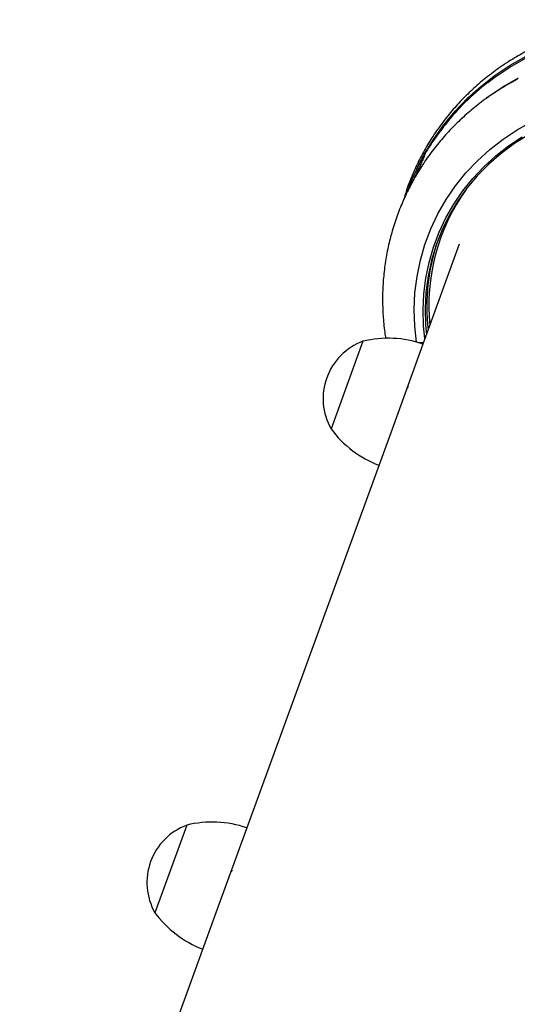
# Model space of a CAD drawing. Units: millimetres. Extents: x 979.6 to 990.7, y 568.2 to 578.
# Drawn here: x 981.9 to 982, y 575.1 to 575.4 of the extents above; entities that cross this region are included whole.
import ezdxf

# ---------------------------------------------------------------- set-up
doc = ezdxf.new("R2010")
doc.units = ezdxf.units.MM

# ---------------------------------------------------------------- blocks, each defined once
blk = doc.blocks.new('asd')
at = {"linetype": 'Continuous'}
for p, q in [((982.0086665320084, 575.3126916044312), (982.008688586161, 575.3126827939124)), ((982.0183537218368, 575.2880244143922), (982.0082776399864, 575.2603407195004)), ((981.9916216776935, 575.2611104772686), (981.9827765021432, 575.2368086559021)), ((981.9978878637547, 575.2623265164441), (981.9979558441813, 575.2620387687119)), ((982.0082776399864, 575.2603407195004), (982.0000596681523, 575.2377621191806)), ((982.0070734333718, 575.2607240161713), (982.0084711141408, 575.260872283211)), ((982.0079040193297, 575.2604656680418), (982.008339949144, 575.2605119118083)), ((982.0040987636626, 575.2481011047412), (982.0038550522108, 575.2481898088158)), ((982.0000596681523, 575.2377621191806), (981.9594085689105, 575.1260745956821)), ((981.9427526066177, 575.1268443534503), (981.9339074310673, 575.1025425320838)), ((981.9594085689105, 575.1260745956821), (981.9511905970763, 575.1034959953622)), ((981.9552296925865, 575.113834980923), (981.9549859811348, 575.1139236849974)), ((981.9511905970763, 575.1034959953622), (981.8963977210124, 574.9529544172233))]:
    blk.add_line(p, q, dxfattribs=at)
at = {"linetype": 'Continuous', "flags": 128}
for points in [[(982.0064606815257, 575.3087871050595), (982.0085995195457, 575.3129333401857), (982.0111664330784, 575.3171381037596), (982.0140408409852, 575.3211508804726), (982.017208857732, 575.3249522856205), (982.0206551794354, 575.3285239555814), (982.0243631577911, 575.3318486365256), (982.0283148804981, 575.3349102677644), (982.0324912577888, 575.3376940593356), (982.0368721146458, 575.3401865634498)], [(982.0262811925137, 575.3329143920246), (982.028214257977, 575.3343556554337), (982.0323843563906, 575.3371352401583), (982.0367586239737, 575.339623977615)], [(982.025816169334, 575.3286429654323), (982.0262492828738, 575.3289569526406), (982.0304193812873, 575.3317365373653), (982.0347936488704, 575.334225274822)], [(982.0064797683428, 575.2608925701338), (982.0060029359078, 575.2652811849448), (982.0058526487496, 575.2699074649437), (982.0060634593112, 575.2745178335857), (982.0066341999936, 575.2790867558044), (982.0075617096825, 575.283588926089), (982.008840851257, 575.2879994086425), (982.0104645400418, 575.2922937754905), (982.0124237830464, 575.2964482417797), (982.0147077287738, 575.3004397975121), (982.0173037273237, 575.3042463349888), (982.0201974004535, 575.3078467712562), (982.0233727212163, 575.3112211648768), (982.0268121027261, 575.3143508263762), (982.0304964955657, 575.3172184217577), (982.0344054932939, 575.3198080685088), (982.0385174454691, 575.3221054235675)], [(982.0088251183821, 575.2618448979192), (982.0084655908834, 575.2653645878794), (982.0083223160893, 575.2698147698445), (982.0085263279699, 575.2742495597281), (982.0090764970123, 575.2786444042954), (982.0099697772031, 575.2829749714684), (982.0112012228924, 575.2872172850421), (982.0127640161752, 575.2913478574271), (982.0146495046392, 575.2953438196901), (982.0168472492687, 575.2991830481674), (982.0193450822403, 575.3028442869524), (982.02212917429, 575.3063072655793), (982.025184111279, 575.309552811251), (982.0284929795343, 575.3125629549883), (982.0320374594916, 575.3153210311164), (982.0357979271205, 575.3178117695339)], [(982.0375481247283, 575.3184068490264), (982.0336536878564, 575.3159750034786), (982.0299768460924, 575.3132597559388), (982.0265389609281, 575.3102768812878), (982.0233600055801, 575.307043709249), (982.0204584489497, 575.3035790237091), (982.0178511483248, 575.2999029535875), (982.0155532514418, 575.2960368558934), (982.0135781084826, 575.292003191646), (982.0119371945127, 575.2878253953829), (982.0106400428143, 575.283527739011), (982.0096941895007, 575.2791351907932), (982.0091051297329, 575.2746732702893), (982.0088762857947, 575.270167900094), (982.0090089872095, 575.2656452552333), (982.0092521417996, 575.2630181303499)], [(982.0043405657243, 575.3037768577233), (982.0044362307007, 575.3040299303489), (982.005380031685, 575.3063760492176)]]:
    blk.add_lwpolyline(points, dxfattribs=at)
at = {"linetype": 'Continuous'}
for centre, radius, start, end in [((982.0681984276379, 575.2785985166818), 0.06860953953139183, 127.6584758384013, 141.62004203925), ((982.06512191708, 575.2709935261098), 0.0552370062019227, 144.3245477595742, 185.7003131431566), ((982.0652334147668, 575.2708366455037), 0.05589972107856142, 160.7513981909691, 186.7185029677482), ((981.9975585201804, 575.2451890270078), 0.01699231229469803, 110.4496440511858, 209.5502063264778), ((981.998626918645, 575.2321042427805), 0.02984015817605209, 71.13049193715445, 103.5774077130509), ((982.006787722446, 575.2545257758583), 0.02984015817605462, 216.4224426646176, 248.8693584405262), ((981.949757847569, 575.097838118962), 0.02984015817605209, 71.13049193715445, 103.5774077130509), ((981.9486894491044, 575.1109229031895), 0.01699231229469852, 110.4496440511942, 209.5502063264778), ((981.9579186513702, 575.12025965204), 0.02984015817605199, 216.4224426646176, 248.8693584405262)]:
    blk.add_arc(centre, radius, start, end, dxfattribs=at)
for points, knots in [([(982.1493204466311, 575.2870891402785), (982.1492530952795, 575.287511061447), (982.1489399481943, 575.2894727649767), (982.1481569521984, 575.2929446901494), (982.146862240576, 575.2974679239844), (982.1452577909129, 575.3019102634354), (982.14336421811, 575.3062552016938), (982.1411853987618, 575.31048420418), (982.1387312453658, 575.3145797431745), (982.1360115400768, 575.3185246593052), (982.1330375428713, 575.3223024328051), (982.1298215053799, 575.3258972078709), (982.1263767381429, 575.3292938790871), (982.1227175220158, 575.3324781560564), (982.1188590549934, 575.3354366280257), (982.1148173841998, 575.3381568222608), (982.1106093375095, 575.3406272576962), (982.1062524517798, 575.3428374935104), (982.101764899198, 575.3447781729299), (982.0971654128597, 575.3464410621048), (982.0924732369799, 575.3478190774495), (982.0877080228063, 575.3489063324697), (982.0828897463095, 575.3496981651732), (982.0780385976828, 575.3501911611211), (982.0731749263434, 575.3503831641143), (982.0683191561693, 575.3502732908019), (982.0634916988579, 575.3498619406142), (982.0587128654734, 575.3491508005089), (982.0540027763801, 575.348142843926), (982.049381269941, 575.346842323301), (982.0448678105881, 575.3452547554862), (982.0404813970714, 575.3433868995099), (982.0362404720137, 575.3412467262344), (982.032162833721, 575.3388433798088), (982.0282655526297, 575.3361871307189), (982.0245648898981, 575.3332893220789), (982.0210762337649, 575.330162305603), (982.0178140011911, 575.3268193848089), (982.0147917050471, 575.3232747058029), (982.0120214431747, 575.3195433249756), (982.0095155830204, 575.3156406060893), (982.0072802979643, 575.3115841144661), (982.0053395274581, 575.3073862016245), (982.0038343538115, 575.3035612653551), (982.0031070008696, 575.3011007438267), (982.0028164004977, 575.3001176881055)], [0, 0, 0, 0, 0.00650712089921, 0.03025456645709354, 0.05401311809041912, 0.0777879021227167, 0.1015793032448022, 0.1253873470766942, 0.1492117371887388, 0.1730519006457737, 0.1969070367628053, 0.2207761657137655, 0.2446581741378444, 0.2685518555263197, 0.2924559438685396, 0.3163691397223906, 0.3402901285022696, 0.3642175913155591, 0.3881502091144497, 0.4120866612643706, 0.4360256042886728, 0.4599652656149007, 0.4839042729109093, 0.5078412174752894, 0.5317746485410421, 0.555703072128626, 0.5796249557778256, 0.6035387404186435, 0.6274428603241662, 0.6513357716533341, 0.6752159895350679, 0.6990821329771961, 0.7229329761358576, 0.7467675037062125, 0.7705849674678326, 0.7943849404252307, 0.8181673646167216, 0.8419325886018374, 0.8656813909313437, 0.8894149865678368, 0.9131350142270753, 0.936843503873496, 0.9605428250153187, 0.9842356178701626, 0.9999999999999999, 0.9999999999999999, 0.9999999999999999, 0.9999999999999999]), ([(982.0344238467452, 575.3337482625506), (982.0340672061295, 575.3335708536744), (982.0322942274086, 575.3326888953425), (982.029261633767, 575.3308380072453), (982.0253546668918, 575.3281986999812), (982.0216565952983, 575.3252963590791), (982.0181672400961, 575.322170559098), (982.0149052040844, 575.3188273113341), (982.0118828081742, 575.3152827356097), (982.0091127362352, 575.3115512783003), (982.0066062033866, 575.307648771138), (982.0043734038143, 575.3035915179154), (982.0024233545653, 575.2993964457869), (982.000763918249, 575.2950809756961), (981.9994017600807, 575.2906630109271), (981.9983424306456, 575.2861608570863), (981.9975899067022, 575.2815930838628), (981.9971482159137, 575.2769786205445), (981.9970153437956, 575.2723359384297), (981.9972060064065, 575.2676859273706), (981.9975372689102, 575.2643451271895), (981.9978190396105, 575.2625635000755), (981.9978575295173, 575.2623201296271)], [0, 0, 0, 0, 0.01373548104529073, 0.06828362934600704, 0.1227927251048419, 0.1772617910851113, 0.2316906946270075, 0.2860802334422178, 0.3404321893281465, 0.3947493428625792, 0.4490354444331872, 0.5032951398475725, 0.5575338520007898, 0.6117576233400013, 0.665972926842269, 0.7201848237535411, 0.7743994717863201, 0.8286234713717004, 0.8828630652102052, 0.9371239508557925, 0.9914111251725282, 1, 1, 1, 1]), ([(982.0144328178144, 575.3211879906291), (982.0135769347966, 575.3200780608593), (982.0117232375776, 575.3176741415325), (982.0096150357576, 575.3145007746689), (982.0084458038077, 575.3124030433581), (982.0080721556187, 575.3117326772215)], [0, 0, 0, 0, 0.3685459898985456, 0.7982080054525363, 0.9999999999999999, 0.9999999999999999, 0.9999999999999999, 0.9999999999999999]), ([(982.004124244349, 575.302931232122), (982.0044074891541, 575.303702308393), (982.0051272388757, 575.3056616803619), (982.0062644190714, 575.308254610757), (982.007428210717, 575.3106593297798), (982.0082171143281, 575.3120880806271), (982.0086368702225, 575.312742634103), (982.0086609036806, 575.3127012873181), (982.0086665320084, 575.3126916044312)], [0, 0, 0, 0, 0.1689267026995327, 0.4292574658719173, 0.6296696138334447, 0.8311382825905148, 0.9604547506431101, 1, 1, 1, 1]), ([(982.008688586161, 575.3126827939124), (982.0086999624627, 575.3126861760206), (982.0087457277268, 575.312699781767), (982.0085457349363, 575.3121863538524), (982.0080616057428, 575.3111036697491), (982.0071497415868, 575.309175463036), (982.0061188124104, 575.3070206988106), (982.0054400212109, 575.3055067748003), (982.0052325414414, 575.3050440277805)], [0, 0, 0, 0, 0.0515475130272304, 0.2073684064562469, 0.3485823645385793, 0.550977044068853, 0.8627513446890969, 1, 1, 1, 1]), ([(981.9978842012758, 575.2623242234796), (981.9978834771234, 575.2622453718532), (981.9978820615236, 575.2620912297829), (981.9980045018732, 575.2619595681824), (981.9980643076631, 575.2618952582875)], [0, 0, 0, 0, 0.5115516242141096, 0.9999999999999999, 0.9999999999999999, 0.9999999999999999, 0.9999999999999999]), ([(982.0039869209686, 575.2481418123181), (982.0040199831069, 575.2482112878462), (982.0041805710473, 575.2485487412769), (982.0042133764034, 575.248557943713), (982.004239427733, 575.2485652515347)], [0, 0, 0, 0, 0.2058818248625137, 1, 1, 1, 1]), ([(981.9551178498926, 575.1138756884998), (981.955150912031, 575.1139451640279), (981.9553114999715, 575.1142826174587), (981.9553443053276, 575.1142918198948), (981.955370356657, 575.1142991277164)], [0, 0, 0, 0, 0.2058818248632653, 1, 1, 1, 1])]:
    blk.add_open_spline(points, degree=3, knots=knots, dxfattribs=at)

msp = doc.modelspace()

# ---------------------------------------------------------------- block references
msp.add_blockref('asd', (0, 0))

doc.saveas('drawing.dxf')
